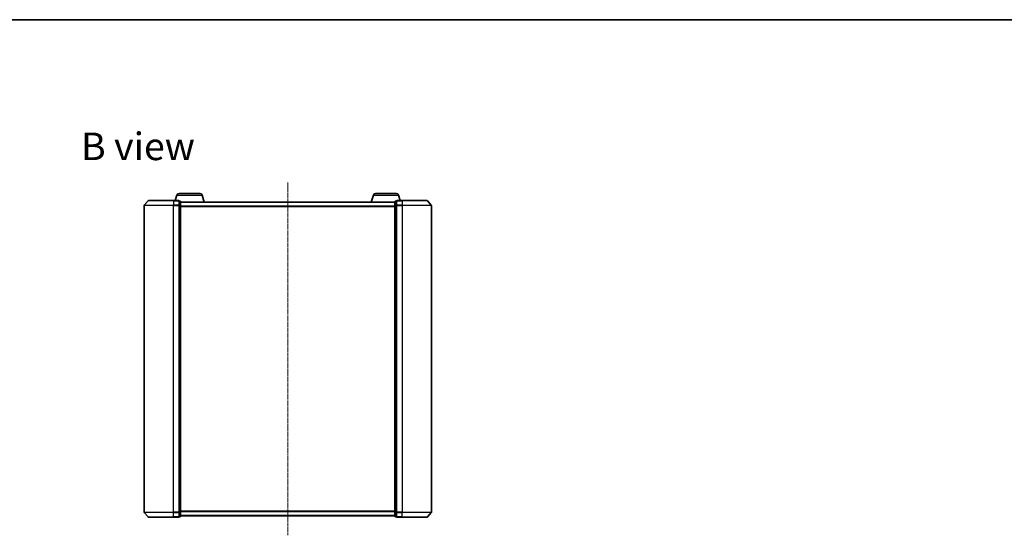
# Model space of a CAD drawing. Units: millimetres. Extents: x 7 to 6313, y 4 to 1550.
# Drawn here: x 1031 to 1720, y 1189 to 1550 of the extents above; entities that cross this region are included whole.
import ezdxf

# ---------------------------------------------------------------- set-up
doc = ezdxf.new("R2010")
doc.units = ezdxf.units.MM
doc.header["$LTSCALE"] = 0.5
doc.linetypes.add('CHAIN', pattern=[0.3543, 0.2362, -0.0295, 0.0591, -0.0295])
for name, color, linetype, lineweight in [('Border (ISO)', 7, 'Continuous', 35), ('Centerline (ISO)', 131, 'Continuous', 18), ('Symbol (ISO)', 7, 'Continuous', 18), ('Visible (ISO)', 7, 'Continuous', 35), ('Visible Narrow (ISO)', 7, 'Continuous', 25)]:
    doc.layers.add(name, color=color, linetype=linetype, lineweight=lineweight)
doc.styles.add('Note Text (TK)', font='MS PGothic.ttf')

# ---------------------------------------------------------------- blocks, each defined once
blk = doc.blocks.new('Borders tk図枠')
at = {"layer": 'Border (ISO)'}
blk.add_line((14.5, 289), (405.5, 289), dxfattribs=at)

msp = doc.modelspace()

# ---------------------------------------------------------------- linework, layer by layer
at = {"layer": 'Centerline (ISO)', "linetype": 'CHAIN', "ltscale": 23.990969}
msp.add_line((1219.0791, 1435.574), (1219.0791, 1188.574), dxfattribs=at)
at = {"layer": 'Visible (ISO)'}
for p, q in [((1141.5584, 1426.755), (1140.3791, 1422.824)), ((1142.9952, 1427.824), (1157.7631, 1427.824)), ((1159.1998, 1426.755), (1160.6791, 1421.824)), ((1278.9584, 1426.755), (1277.4791, 1421.824)), ((1280.3952, 1427.824), (1295.1631, 1427.824)), ((1296.5998, 1426.755), (1297.7791, 1422.824)), ((1118.5791, 1419.4139), (1118.5791, 1204.7341)), ((1121.2893, 1422.7181), (1118.6504, 1419.608)), ((1121.518, 1422.824), (1139.0791, 1422.824)), ((1142.7791, 1422.824), (1139.0791, 1422.824)), ((1143.7791, 1422.524), (1143.0791, 1422.524)), ((1143.0791, 1422.4181), (1143.0791, 1422.524)), ((1143.0791, 1422.4181), (1143.0791, 1419.4978)), ((1143.0791, 1419.4139), (1143.0791, 1419.4978)), ((1143.0791, 1419.3038), (1143.0791, 1419.4139)), ((1143.0791, 1419.3038), (1143.0791, 1204.8442)), ((1144.0791, 1419.3038), (1144.0791, 1422.224)), ((1294.0791, 1421.824), (1144.0791, 1421.824)), ((1144.0791, 1204.8442), (1144.0791, 1419.3038)), ((1294.0791, 1422.224), (1294.0791, 1419.3038)), ((1294.0791, 1419.3038), (1294.0791, 1204.8442)), ((1295.0791, 1422.524), (1294.3791, 1422.524)), ((1295.0791, 1422.524), (1295.0791, 1422.4181)), ((1295.0791, 1419.4978), (1295.0791, 1422.4181)), ((1295.0791, 1419.4978), (1295.0791, 1419.4139)), ((1295.0791, 1419.4139), (1295.0791, 1419.3038)), ((1295.0791, 1204.8442), (1295.0791, 1419.3038)), ((1299.0791, 1422.824), (1295.3791, 1422.824)), ((1299.0791, 1422.824), (1316.6402, 1422.824)), ((1316.869, 1422.7181), (1319.5079, 1419.608)), ((1319.5791, 1204.7341), (1319.5791, 1419.4139)), ((1121.2893, 1201.4299), (1118.6504, 1204.54)), ((1139.0791, 1201.324), (1121.518, 1201.324)), ((1139.0791, 1201.324), (1142.7791, 1201.324)), ((1143.0791, 1204.7341), (1143.0791, 1204.8442)), ((1143.0791, 1204.6502), (1143.0791, 1204.7341)), ((1143.0791, 1204.6502), (1143.0791, 1201.7299)), ((1143.0791, 1201.624), (1143.0791, 1201.7299)), ((1143.0791, 1201.624), (1143.7791, 1201.624)), ((1144.0791, 1201.924), (1144.0791, 1204.8442)), ((1144.0791, 1202.324), (1294.0791, 1202.324)), ((1294.0791, 1204.8442), (1294.0791, 1201.924)), ((1294.3791, 1201.624), (1295.0791, 1201.624)), ((1295.0791, 1204.8442), (1295.0791, 1204.7341)), ((1295.0791, 1204.7341), (1295.0791, 1204.6502)), ((1295.0791, 1201.7299), (1295.0791, 1204.6502)), ((1295.0791, 1201.7299), (1295.0791, 1201.624)), ((1295.3791, 1201.324), (1299.0791, 1201.324)), ((1316.6402, 1201.324), (1299.0791, 1201.324)), ((1316.869, 1201.4299), (1319.5079, 1204.54))]:
    msp.add_line(p, q, dxfattribs=at)
for centre, radius, start, end in [((1142.9952, 1426.324), 1.5, 90, 163.3007558), ((1157.7631, 1426.324), 1.5, 16.6992442, 90), ((1280.3952, 1426.324), 1.5, 90, 163.3007558), ((1295.1631, 1426.324), 1.5, 16.6992442, 90), ((1118.8791, 1419.4139), 0.3, 139.6858998, 180), ((1121.518, 1422.524), 0.3, 90, 139.6858998), ((1142.7791, 1422.524), 0.3, 0, 90), ((1143.7791, 1422.224), 0.3, 0, 90), ((1294.3791, 1422.224), 0.3, 90, 180), ((1295.3791, 1422.524), 0.3, 90, 180), ((1316.6402, 1422.524), 0.3, 40.3141002, 90), ((1319.2791, 1419.4139), 0.3, 0, 40.3141002), ((1118.8791, 1204.7341), 0.3, 180, 220.3141002), ((1121.518, 1201.624), 0.3, 220.3141002, 270), ((1142.7791, 1201.624), 0.3, 270, 0), ((1143.7791, 1201.924), 0.3, 270, 0), ((1294.3791, 1201.924), 0.3, 180, 270), ((1295.3791, 1201.624), 0.3, 180, 270), ((1316.6402, 1201.624), 0.3, 270, 319.6858998), ((1319.2791, 1204.7341), 0.3, 319.6858998, 0)]:
    msp.add_arc(centre, radius, start, end, dxfattribs=at)
at = {"layer": 'Visible Narrow (ISO)'}
for p, q in [((1141.5584, 1426.755), (1159.1998, 1426.755)), ((1278.9584, 1426.755), (1296.5998, 1426.755)), ((1139.0791, 1419.4139), (1118.5791, 1419.4139)), ((1118.6504, 1419.608), (1139.0791, 1419.608)), ((1139.0791, 1422.7181), (1121.2893, 1422.7181)), ((1139.0791, 1422.7181), (1139.0791, 1422.824)), ((1139.0791, 1422.7181), (1142.7791, 1422.7181)), ((1139.0791, 1422.7181), (1139.0791, 1419.608)), ((1142.7791, 1419.608), (1139.0791, 1419.608)), ((1139.0791, 1419.608), (1139.0791, 1419.4139)), ((1139.0791, 1419.4139), (1142.7791, 1419.4139)), ((1139.0791, 1204.7341), (1139.0791, 1419.4139)), ((1142.7791, 1422.7181), (1142.7791, 1422.824)), ((1142.7791, 1422.7181), (1142.7791, 1419.608)), ((1142.7791, 1419.4139), (1142.7791, 1419.608)), ((1142.7791, 1419.4139), (1143.0791, 1419.4139)), ((1142.7791, 1419.4139), (1142.7791, 1204.7341)), ((1143.0791, 1422.4181), (1143.7791, 1422.4181)), ((1143.7791, 1419.4978), (1143.0791, 1419.4978)), ((1143.0791, 1419.3038), (1143.7791, 1419.3038)), ((1143.7791, 1422.4181), (1143.7791, 1422.524)), ((1143.7791, 1422.4181), (1143.7791, 1419.4978)), ((1143.7791, 1419.3038), (1143.7791, 1419.4978)), ((1143.7791, 1419.3038), (1144.0791, 1419.3038)), ((1143.7791, 1419.3038), (1143.7791, 1204.8442)), ((1144.0791, 1421.7161), (1294.0791, 1421.7161)), ((1294.0791, 1419.3038), (1294.3791, 1419.3038)), ((1294.3791, 1422.524), (1294.3791, 1422.4181)), ((1294.3791, 1419.4978), (1294.3791, 1422.4181)), ((1294.3791, 1422.4181), (1295.0791, 1422.4181)), ((1294.3791, 1419.4978), (1294.3791, 1419.3038)), ((1295.0791, 1419.4978), (1294.3791, 1419.4978)), ((1294.3791, 1204.8442), (1294.3791, 1419.3038)), ((1294.3791, 1419.3038), (1295.0791, 1419.3038)), ((1295.0791, 1419.4139), (1295.3791, 1419.4139)), ((1295.3791, 1422.824), (1295.3791, 1422.7181)), ((1295.3791, 1422.7181), (1299.0791, 1422.7181)), ((1295.3791, 1419.608), (1295.3791, 1422.7181)), ((1299.0791, 1419.608), (1295.3791, 1419.608)), ((1295.3791, 1419.608), (1295.3791, 1419.4139)), ((1295.3791, 1419.4139), (1299.0791, 1419.4139)), ((1295.3791, 1204.7341), (1295.3791, 1419.4139)), ((1299.0791, 1422.7181), (1299.0791, 1422.824)), ((1316.869, 1422.7181), (1299.0791, 1422.7181)), ((1299.0791, 1422.7181), (1299.0791, 1419.608)), ((1299.0791, 1419.608), (1299.0791, 1419.4139)), ((1299.0791, 1419.608), (1319.5079, 1419.608)), ((1319.5791, 1419.4139), (1299.0791, 1419.4139)), ((1299.0791, 1419.4139), (1299.0791, 1204.7341)), ((1294.0791, 1418.9074), (1144.0791, 1418.9074)), ((1144.0791, 1418.7154), (1294.0791, 1418.7154)), ((1118.5791, 1204.7341), (1139.0791, 1204.7341)), ((1139.0791, 1204.54), (1118.6504, 1204.54)), ((1121.2893, 1201.4299), (1139.0791, 1201.4299)), ((1142.7791, 1204.7341), (1139.0791, 1204.7341)), ((1139.0791, 1204.54), (1139.0791, 1204.7341)), ((1139.0791, 1204.54), (1142.7791, 1204.54)), ((1139.0791, 1201.4299), (1139.0791, 1204.54)), ((1142.7791, 1201.4299), (1139.0791, 1201.4299)), ((1139.0791, 1201.4299), (1139.0791, 1201.324)), ((1143.0791, 1204.7341), (1142.7791, 1204.7341)), ((1142.7791, 1204.54), (1142.7791, 1204.7341)), ((1142.7791, 1204.54), (1142.7791, 1201.4299)), ((1142.7791, 1201.324), (1142.7791, 1201.4299)), ((1143.7791, 1204.8442), (1143.0791, 1204.8442)), ((1143.0791, 1204.6502), (1143.7791, 1204.6502)), ((1143.7791, 1201.7299), (1143.0791, 1201.7299)), ((1144.0791, 1204.8442), (1143.7791, 1204.8442)), ((1143.7791, 1204.6502), (1143.7791, 1204.8442)), ((1143.7791, 1204.6502), (1143.7791, 1201.7299)), ((1143.7791, 1201.624), (1143.7791, 1201.7299)), ((1294.0791, 1205.4326), (1144.0791, 1205.4326)), ((1144.0791, 1205.2406), (1294.0791, 1205.2406)), ((1294.0791, 1202.4319), (1144.0791, 1202.4319)), ((1294.3791, 1204.8442), (1294.0791, 1204.8442)), ((1294.3791, 1204.8442), (1294.3791, 1204.6502)), ((1295.0791, 1204.8442), (1294.3791, 1204.8442)), ((1294.3791, 1201.7299), (1294.3791, 1204.6502)), ((1294.3791, 1204.6502), (1295.0791, 1204.6502)), ((1294.3791, 1201.7299), (1294.3791, 1201.624)), ((1295.0791, 1201.7299), (1294.3791, 1201.7299)), ((1295.3791, 1204.7341), (1295.0791, 1204.7341)), ((1299.0791, 1204.7341), (1295.3791, 1204.7341)), ((1295.3791, 1204.7341), (1295.3791, 1204.54)), ((1295.3791, 1204.54), (1299.0791, 1204.54)), ((1295.3791, 1201.4299), (1295.3791, 1204.54)), ((1299.0791, 1201.4299), (1295.3791, 1201.4299)), ((1295.3791, 1201.4299), (1295.3791, 1201.324)), ((1299.0791, 1204.54), (1299.0791, 1204.7341)), ((1299.0791, 1204.7341), (1319.5791, 1204.7341)), ((1319.5079, 1204.54), (1299.0791, 1204.54)), ((1299.0791, 1201.4299), (1299.0791, 1204.54)), ((1299.0791, 1201.4299), (1299.0791, 1201.324)), ((1299.0791, 1201.4299), (1316.869, 1201.4299))]:
    msp.add_line(p, q, dxfattribs=at)
for centre, major_axis, start_param, end_param in [((1142.7791, 1422.524), (0.3, 0), 0, 1.57079633), ((1142.7791, 1419.4139), (0.3, 0), 0, 1.57079633), ((1143.7791, 1422.224), (0.3, 0), 0, 1.57079633), ((1143.7791, 1419.3038), (0.3, 0), 0, 1.57079633), ((1294.3791, 1422.224), (-0.3, 0), 4.71238898, 6.28318531), ((1294.3791, 1419.3038), (-0.3, 0), 4.71238898, 6.28318531), ((1295.3791, 1422.524), (-0.3, 0), 4.71238898, 6.28318531), ((1295.3791, 1419.4139), (-0.3, 0), 4.71238898, 6.28318531), ((1142.7791, 1204.7341), (0.3, 0), 4.71238898, 6.28318531), ((1142.7791, 1201.624), (0.3, 0), 4.71238898, 6.28318531), ((1143.7791, 1204.8442), (0.3, 0), 4.71238898, 6.28318531), ((1143.7791, 1201.924), (0.3, 0), 4.71238898, 6.28318531), ((1294.3791, 1204.8442), (-0.3, 0), 0, 1.57079633), ((1294.3791, 1201.924), (-0.3, 0), 0, 1.57079633), ((1295.3791, 1204.7341), (-0.3, 0), 0, 1.57079633), ((1295.3791, 1201.624), (-0.3, 0), 0, 1.57079633)]:
    msp.add_ellipse(centre, major_axis=major_axis, ratio=0.64697745, start_param=start_param, end_param=end_param, dxfattribs=at)

# ---------------------------------------------------------------- block references
at = {"xscale": 5.5, "yscale": 5.5, "zscale": 5.5}
msp.add_blockref('Borders tk図枠', (133, -40), dxfattribs=at)

# ---------------------------------------------------------------- texts
at = {"layer": 'Symbol (ISO)', "color": 7, "insert": (1074.4228, 1460.8304), "char_height": 19.25, "attachment_point": 4, "line_spacing_factor": 1.5, "style": 'Note Text (TK)'}
msp.add_mtext('\\fMS PGothic|b0|i0;{\\H19.2500;B view}', dxfattribs=at)

doc.saveas('drawing.dxf')
